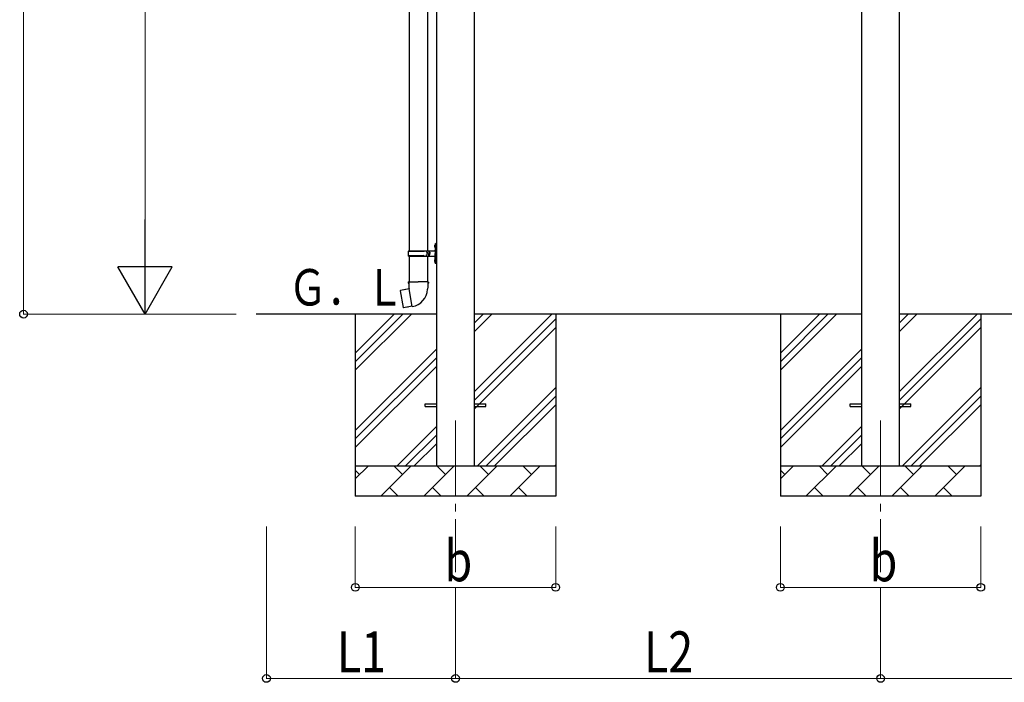
# Model space of a CAD drawing. Units: millimetres. Extents: x 0 to 25230, y 0 to 17820.
# Drawn here: x 7739 to 10982, y 4541 to 6723 of the extents above; entities that cross this region are included whole.
import ezdxf

# ---------------------------------------------------------------- set-up
doc = ezdxf.new("R2010")
doc.units = ezdxf.units.MM
doc.linetypes.add('YCENTER_1', pattern=[13, 10, -1, 1, -1])
for name, color, linetype, lineweight in [('YKK_12', 2, 'Continuous', 13), ('YKK_13', 4, 'Continuous', 30), ('YKK_A1', 4, 'Continuous', 30), ('YKK_D', 6, 'Continuous', 13)]:
    doc.layers.add(name, color=color, linetype=linetype, lineweight=lineweight)
doc.styles.add('text-b', font='extslim2.shx', dxfattribs={"width": 0.8, "bigfont": 'extfont2.shx'})

msp = doc.modelspace()

# ---------------------------------------------------------------- linework, layer by layer
at = {"layer": 'YKK_12', "linetype": 'YCENTER_1', "ltscale": 25}
for p, q in [((9174.4, 5403.5), (9174.4, 4903.5)), ((10574.4, 5403.5), (10574.4, 4903.5))]:
    msp.add_line(p, q, dxfattribs=at)
at = {"layer": 'YKK_13'}
for p, q in [((9021.9, 6894.5), (9021.9, 5962.5)), ((9081.9, 6894.5), (9081.9, 5962.5)), ((9105.6, 5979.6), (9107.6, 5978.6)), ((9105.6, 5975.4), (9107.6, 5976.3)), ((9106.8, 5981.6), (9107.5, 5981.6)), ((9106.8, 5981.6), (9106.8, 5973.3)), ((9106.8, 5973.3), (9107.5, 5973.3)), ((9107.5, 5981.6), (9107.5, 5973.3)), ((9107.5, 5981.6), (9107.9, 5981.2)), ((9107.5, 5973.3), (9107.9, 5973.7)), ((9107.6, 5978.6), (9108.2, 5977.5)), ((9107.6, 5976.3), (9108.2, 5977.5)), ((9107.9, 5985.5), (9110.9, 5987)), ((9107.9, 5985.5), (9107.9, 5953.5)), ((9107.9, 5981.2), (9107.9, 5973.7)), ((9110.9, 5987), (9110.9, 5953.5)), ((9110.9, 5987), (9111.9, 5987)), ((9111.9, 5987), (9111.9, 5953.5)), ((9018.9, 5960.5), (9069.2, 5960.5)), ((9018.9, 5946.5), (9069.2, 5946.5)), ((9019.9, 5962.5), (9105.9, 5962.5)), ((9019.9, 5962.5), (9019.9, 5960.5)), ((9019.9, 5944.5), (9019.9, 5946.5)), ((9019.9, 5944.5), (9105.9, 5944.5)), ((9021.9, 5944.5), (9021.9, 5859.6)), ((9078.9, 5962.5), (9078.9, 5958)), ((9078.9, 5958), (9080.9, 5958)), ((9078.9, 5944.5), (9078.9, 5949)), ((9078.9, 5949), (9080.9, 5949)), ((9080.9, 5958), (9080.9, 5953.5)), ((9080.9, 5949), (9080.9, 5953.5)), ((9081.9, 5944.5), (9081.9, 5859.6)), ((9086.9, 5962.5), (9086.9, 5953.5)), ((9086.9, 5958), (9089.9, 5958)), ((9086.9, 5944.5), (9086.9, 5953.5)), ((9086.9, 5949), (9089.9, 5949)), ((9089.9, 5958), (9089.9, 5953.5)), ((9089.9, 5949), (9089.9, 5953.5)), ((9107.9, 5921.5), (9107.9, 5953.5)), ((9110.9, 5920), (9110.9, 5953.5)), ((9111.9, 5920), (9111.9, 5953.5)), ((9105.6, 5931.6), (9107.6, 5930.6)), ((9105.6, 5927.4), (9107.6, 5928.3)), ((9106.8, 5933.6), (9107.5, 5933.6)), ((9106.8, 5933.6), (9106.8, 5925.3)), ((9106.8, 5925.3), (9107.5, 5925.3)), ((9107.5, 5933.6), (9107.5, 5925.3)), ((9107.5, 5933.6), (9107.9, 5933.2)), ((9107.5, 5925.3), (9107.9, 5925.7)), ((9107.6, 5930.6), (9108.2, 5929.5)), ((9107.6, 5928.3), (9108.2, 5929.5)), ((9107.9, 5933.2), (9107.9, 5925.7)), ((9107.9, 5921.5), (9110.9, 5920)), ((9110.9, 5920), (9111.9, 5920)), ((9020, 5859.6), (9017.9, 5858.8)), ((9017.9, 5858.8), (9017.9, 5855.2)), ((9017.9, 5855.2), (9020.1, 5854.4)), ((9020, 5859.6), (9051.9, 5859.6)), ((9020, 5859.6), (9020.1, 5854.4)), ((9020.1, 5854.4), (9020.4, 5839.6)), ((9020.4, 5839.6), (9021.7, 5837.6)), ((9021.5, 5837.4), (9021.5, 5836.7)), ((9021.7, 5837.6), (9021.7, 5837.6)), ((9083.7, 5859.6), (9051.9, 5859.6)), ((9083.4, 5839.6), (9082, 5837.6)), ((9082, 5837.6), (9082, 5835.5)), ((9083.6, 5854.4), (9083.4, 5839.6)), ((9083.7, 5859.6), (9083.6, 5854.4)), ((9085.9, 5855.2), (9083.6, 5854.4)), ((9083.7, 5859.6), (9085.9, 5858.8)), ((9085.9, 5858.8), (9085.9, 5855.2)), ((8993.4, 5831.1), (8992.6, 5829.9)), ((8992.6, 5829.9), (9002.2, 5775.4)), ((9021.3, 5836.4), (8993.4, 5831.1)), ((9006.1, 5833.7), (9005.9, 5833.5)), ((9008.1, 5834.1), (9006.1, 5833.7)), ((9008.4, 5833.9), (9008.1, 5834.1)), ((9031.6, 5779.1), (9021.5, 5836.5)), ((9003.4, 5774.6), (9002.2, 5775.4)), ((9031.4, 5779.2), (9003.4, 5774.6)), ((9016.2, 5776.5), (9016, 5776.6)), ((9018.2, 5776.8), (9016.2, 5776.5)), ((9018.4, 5777), (9018.2, 5776.8)), ((9031.9, 5778.3), (9031.7, 5779)), ((9074.4, 5458), (9111.9, 5458)), ((9074.4, 5449), (9074.4, 5458)), ((9074.4, 5449), (9111.9, 5449)), ((9236.9, 5458), (9274.4, 5458)), ((9236.9, 5449), (9274.4, 5449)), ((9274.4, 5449), (9274.4, 5458)), ((10474.4, 5458), (10511.9, 5458)), ((10474.4, 5449), (10474.4, 5458)), ((10474.4, 5449), (10511.9, 5449)), ((10636.9, 5458), (10674.4, 5458)), ((10636.9, 5449), (10674.4, 5449)), ((10674.4, 5449), (10674.4, 5458))]:
    msp.add_line(p, q, dxfattribs=at)
for centre, radius, start, end in [((9111.2, 5977.5), 6, 136.2176, 223.7824), ((9067.6, 5953.5), 49.3, 171.8288, 180), ((9067.6, 5953.5), 49.3, 180, 188.1713), ((9069.2, 5962.5), 2, 270, 360), ((9069.2, 5944.5), 2, 0.0001, 90), ((9105.9, 5964.5), 2, 270, 360), ((9105.9, 5942.5), 2, 0.0001, 90), ((9111.2, 5929.5), 6, 136.2176, 223.7824), ((9021.7, 5837.4), 0.2, 100, 180), ((9021.2, 5836.7), 0.3, 280.6684, 0), ((9021.7, 5837.6), 60.3, 279.9694, 358), ((9031.4, 5778.9), 0.3, 20, 99.3316), ((9032.1, 5778.4), 0.2, 200, 279.9694)]:
    msp.add_arc(centre, radius, start, end, dxfattribs=at)
at = {"layer": 'YKK_A1'}
for p, q in [((10511.9, 8152.7), (10511.9, 5253.5)), ((10636.9, 5253.5), (10636.9, 8152.7)), ((9111.9, 8106), (9111.9, 5253.5)), ((9236.9, 5253.5), (9236.9, 8106)), ((9111.9, 5753.5), (8517.7, 5753.5)), ((8844.4, 5753.5), (8844.4, 5153.5)), ((8844.4, 5568.4), (9029.4, 5753.5)), ((8844.4, 5596.7), (9001.1, 5753.5)), ((8844.4, 5625), (8972.8, 5753.5)), ((10511.9, 5753.5), (9236.9, 5753.5)), ((9236.9, 5498.4), (9492, 5753.5)), ((9236.9, 5696.4), (9294, 5753.5)), ((9236.9, 5724.7), (9265.7, 5753.5)), ((9504.4, 5753.5), (9504.4, 5153.5)), ((10244.4, 5753.5), (10244.4, 5153.5)), ((10244.4, 5568.4), (10429.4, 5753.5)), ((10244.4, 5596.7), (10401.1, 5753.5)), ((10244.4, 5625), (10372.8, 5753.5)), ((11911.9, 5753.5), (10636.9, 5753.5)), ((10636.9, 5498.4), (10892, 5753.5)), ((10636.9, 5696.4), (10694, 5753.5)), ((10636.9, 5724.7), (10665.7, 5753.5)), ((10904.4, 5753.5), (10904.4, 5153.5)), ((9236.9, 5470.1), (9504.4, 5737.6)), ((9236.9, 5441.8), (9504.4, 5709.3)), ((10636.9, 5470.1), (10904.4, 5737.6)), ((10636.9, 5441.8), (10904.4, 5709.3)), ((8844.4, 5370.5), (9111.9, 5638)), ((10244.4, 5370.5), (10511.9, 5638)), ((8844.4, 5342.2), (9111.9, 5609.7)), ((8844.4, 5313.9), (9111.9, 5581.4)), ((10244.4, 5342.2), (10511.9, 5609.7)), ((10244.4, 5313.9), (10511.9, 5581.4)), ((9246.5, 5253.5), (9504.4, 5511.3)), ((9274.8, 5253.5), (9504.4, 5483.1)), ((10646.5, 5253.5), (10904.4, 5511.3)), ((10674.8, 5253.5), (10904.4, 5483.1)), ((9303.1, 5253.5), (9504.4, 5454.8)), ((10703.1, 5253.5), (10904.4, 5454.8)), ((8982, 5253.5), (9111.9, 5383.4)), ((10382, 5253.5), (10511.9, 5383.4)), ((9010.2, 5253.5), (9111.9, 5355.1)), ((10410.2, 5253.5), (10511.9, 5355.1)), ((9038.5, 5253.5), (9111.9, 5326.8)), ((10438.5, 5253.5), (10511.9, 5326.8)), ((9501.1, 5253.5), (9504.4, 5256.8)), ((10901.1, 5253.5), (10904.4, 5256.8)), ((8844.4, 5253.5), (9504.4, 5253.5)), ((8844.4, 5210.6), (8887.3, 5253.5)), ((8858.7, 5224.9), (8844.4, 5239.3)), ((8928.7, 5153.5), (9028.7, 5253.5)), ((9000.1, 5224.9), (8971.6, 5253.5)), ((9070.1, 5153.5), (9170.1, 5253.5)), ((9141.5, 5224.9), (9113, 5253.5)), ((9211.5, 5153.5), (9311.5, 5253.5)), ((9283, 5224.9), (9254.4, 5253.5)), ((9352.9, 5153.5), (9452.9, 5253.5)), ((9424.4, 5224.9), (9395.8, 5253.5)), ((10244.4, 5253.5), (10904.4, 5253.5)), ((10244.4, 5210.6), (10287.3, 5253.5)), ((10258.7, 5224.9), (10244.4, 5239.3)), ((10328.7, 5153.5), (10428.7, 5253.5)), ((10400.1, 5224.9), (10371.6, 5253.5)), ((10470.1, 5153.5), (10570.1, 5253.5)), ((10541.5, 5224.9), (10513, 5253.5)), ((10611.5, 5153.5), (10711.5, 5253.5)), ((10683, 5224.9), (10654.4, 5253.5)), ((10752.9, 5153.5), (10852.9, 5253.5)), ((10824.4, 5224.9), (10795.8, 5253.5)), ((8957.2, 5182.1), (8985.8, 5153.5)), ((9098.6, 5182.1), (9127.2, 5153.5)), ((9240.1, 5182.1), (9268.6, 5153.5)), ((9381.5, 5182.1), (9410, 5153.5)), ((10357.2, 5182.1), (10385.8, 5153.5)), ((10498.6, 5182.1), (10527.2, 5153.5)), ((10640.1, 5182.1), (10668.6, 5153.5)), ((10781.5, 5182.1), (10810, 5153.5)), ((9504.4, 5153.5), (8844.4, 5153.5)), ((10904.4, 5153.5), (10244.4, 5153.5))]:
    msp.add_line(p, q, dxfattribs=at)
at = {"layer": 'YKK_D'}
for p, q in [((7751.7, 5753.5), (7751.7, 8334.4)), ((8151.7, 5933.5), (8151.7, 7928.5)), ((8451.7, 5753.5), (7750.7, 5753.5)), ((8451.7, 5753.5), (8150.7, 5753.5)), ((8551.7, 5053.5), (8551.7, 4552.5)), ((8844.4, 5053.5), (8844.4, 4852.5)), ((9504.4, 5053.5), (9504.4, 4852.5)), ((10244.4, 5053.5), (10244.4, 4852.5)), ((10904.4, 5053.5), (10904.4, 4852.5)), ((8844.4, 4853.5), (9504.4, 4853.5)), ((9174.4, 4852.5), (9174.4, 4552.5)), ((9174.4, 4852.5), (9174.4, 4552.5)), ((10244.4, 4853.5), (10904.4, 4853.5)), ((10574.4, 4852.5), (10574.4, 4552.5)), ((10574.4, 4852.5), (10574.4, 4552.5)), ((9174.4, 4553.5), (8551.7, 4553.5)), ((9174.4, 4553.5), (10574.4, 4553.5)), ((11974.4, 4553.5), (10574.4, 4553.5))]:
    msp.add_line(p, q, dxfattribs=at)
at = {"layer": 'YKK_D', "lineweight": -2}
for p, q in [((8151.7, 5753.5), (8151.7, 6065.3)), ((8151.7, 5753.5), (8061.7, 5909.4)), ((8241.7, 5909.4), (8061.7, 5909.4)), ((8151.7, 5753.5), (8241.7, 5909.4))]:
    msp.add_line(p, q, dxfattribs=at)
at = {"layer": 'YKK_D', "linetype": 'ByBlock', "lineweight": -2}
for centre in [(7751.7, 5753.5), (8844.4, 4853.5), (9504.4, 4853.5), (10244.4, 4853.5), (10904.4, 4853.5), (8551.7, 4553.5), (9174.4, 4553.5), (9174.4, 4553.5), (10574.4, 4553.5), (10574.4, 4553.5)]:
    msp.add_circle(centre, 12.8, dxfattribs=at)

# ---------------------------------------------------------------- texts
at = {"layer": 'YKK_A1', "style": 'text-b', "width": 0.777066}
msp.add_text('Ｇ．Ｌ', height=120, dxfattribs=at).set_placement((8623.8, 5781.9))
at = {"layer": 'YKK_D', "style": 'text-b', "width": 0.8}
for s, p in [('b', (9138.4, 4873.5)), ('b', (10538.4, 4873.5)), ('L1', (8783.8, 4573.5)), ('L2', (9795.2, 4573.5))]:
    msp.add_text(s, height=135, dxfattribs=at).set_placement(p)

doc.saveas('drawing.dxf')
